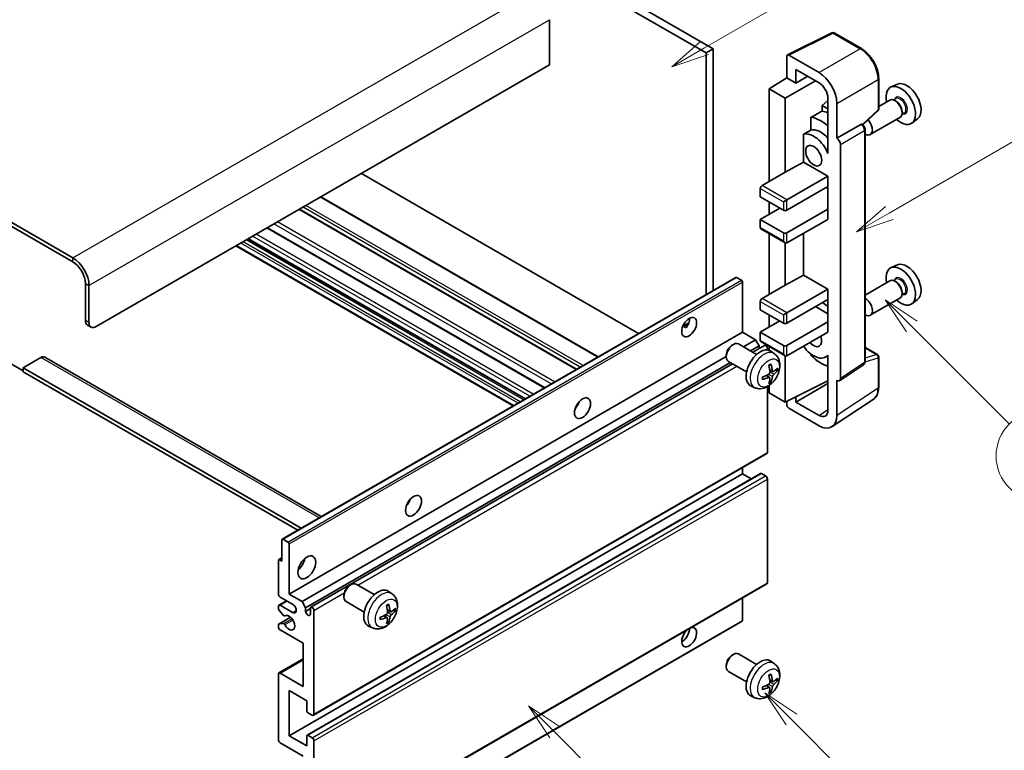
# Model space of a CAD drawing. Units: millimetres. Extents: x 0 to 6912, y 0 to 843.
# Drawn here: x 256 to 452, y 524 to 669 of the extents above; entities that cross this region are included whole.
import ezdxf

# ---------------------------------------------------------------- set-up
doc = ezdxf.new("R2010")
doc.units = ezdxf.units.MM
doc.header["$LTSCALE"] = 3
for name, color, linetype, lineweight in [('Symbol (TK)', 100, 'Continuous', 18), ('Visible (ISO)', 7, 'Continuous', 35), ('Visible Narrow (ISO)', 7, 'Continuous', 25)]:
    doc.layers.add(name, color=color, linetype=linetype, lineweight=lineweight)
doc.styles.add('Note Text (TK2)', font='txt')

# ---------------------------------------------------------------- blocks, each defined once
blk = doc.blocks.new('バルーン5')
at = {"layer": 'Symbol (TK)', "color": 100}
for p, q in [((145.257, 229.291), (162.153, 239.046)), ((145.007, 229.724), (143.092, 228.041)), ((145.257, 229.291), (143.092, 228.041)), ((143.092, 228.041), (145.507, 228.858))]:
    blk.add_line(p, q, dxfattribs=at)
at = {"layer": 'Symbol (TK)'}
blk.add_circle((164.751, 240.546), 3, dxfattribs=at)
at = {"layer": 'Symbol (TK)', "color": 7, "insert": (164.751, 240.528), "char_height": 2, "attachment_point": 5, "style": 'Note Text (TK2)'}
blk.add_mtext('2', dxfattribs=at)
blk = doc.blocks.new('バルーン6')
at = {"layer": 'Symbol (TK)', "color": 100}
for p, q in [((135.352, 183.905), (133.585, 185.673)), ((135.706, 184.259), (133.585, 185.673)), ((133.585, 185.673), (134.999, 183.552)), ((135.352, 183.905), (143.295, 175.963))]:
    blk.add_line(p, q, dxfattribs=at)
at = {"layer": 'Symbol (TK)'}
blk.add_circle((145.408, 173.85), 3, dxfattribs=at)
at = {"layer": 'Symbol (TK)', "color": 7, "insert": (145.408, 173.844), "char_height": 2, "attachment_point": 5, "style": 'Note Text (TK2)'}
blk.add_mtext('3', dxfattribs=at)
blk = doc.blocks.new('バルーン8')
at = {"layer": 'Symbol (TK)', "color": 100}
for p, q in [((151.008, 184.777), (149.24, 186.544)), ((151.361, 185.13), (149.24, 186.544)), ((149.24, 186.544), (150.654, 184.423)), ((151.008, 184.777), (158.022, 177.762))]:
    blk.add_line(p, q, dxfattribs=at)
at = {"layer": 'Symbol (TK)'}
blk.add_circle((160.135, 175.649), 3, dxfattribs=at)
at = {"layer": 'Symbol (TK)', "color": 7, "insert": (160.135, 175.632), "char_height": 2, "attachment_point": 5, "style": 'Note Text (TK2)'}
blk.add_mtext('12', dxfattribs=at)
blk = doc.blocks.new('バルーン9')
at = {"layer": 'Symbol (TK)', "color": 100}
for p, q in [((158.992, 210.824), (157.224, 212.592)), ((159.346, 211.178), (157.224, 212.592)), ((157.224, 212.592), (158.639, 210.47)), ((158.992, 210.824), (165.461, 204.355))]:
    blk.add_line(p, q, dxfattribs=at)
at = {"layer": 'Symbol (TK)'}
blk.add_circle((167.574, 202.242), 3, dxfattribs=at)
at = {"layer": 'Symbol (TK)', "color": 7, "insert": (167.574, 202.236), "char_height": 2, "attachment_point": 5, "style": 'Note Text (TK2)'}
blk.add_mtext('13', dxfattribs=at)
blk = doc.blocks.new('バルーン11')
at = {"layer": 'Symbol (TK)', "color": 100}
for p, q in [((157.496, 218.341), (166.274, 223.409)), ((157.246, 218.774), (155.331, 217.091)), ((157.496, 218.341), (155.331, 217.091)), ((155.331, 217.091), (157.746, 217.908))]:
    blk.add_line(p, q, dxfattribs=at)
at = {"layer": 'Symbol (TK)'}
blk.add_circle((168.872, 224.909), 3, dxfattribs=at)
at = {"layer": 'Symbol (TK)', "color": 7, "insert": (168.872, 224.903), "char_height": 2, "attachment_point": 5, "style": 'Note Text (TK2)'}
blk.add_mtext('9', dxfattribs=at)

msp = doc.modelspace()

# ---------------------------------------------------------------- linework, layer by layer
at = {"layer": 'Visible (ISO)'}
for p, q in [((294.6327, 719.3987), (392.567, 662.8563)), ((296.0469, 720.2152), (393.9812, 663.6728)), ((266.7019, 622.1131), (162.4037, 682.3297)), ((266.7019, 621.2966), (162.4037, 681.5132)), ((361.4543, 669.4699), (361.4543, 660.4885)), ((408.766, 662.4573), (417.5656, 666.8521)), ((423.4583, 663.7089), (418.039, 666.8378)), ((393.9812, 663.6728), (392.567, 662.8563)), ((393.9812, 663.6728), (393.9812, 615.6418)), ((392.567, 662.8563), (392.567, 614.8253)), ((408.6536, 662.2238), (408.6536, 657.8753)), ((415.0197, 658.9563), (409.007, 662.4278)), ((361.4543, 660.4885), (271.2981, 608.4368)), ((405.1181, 655.6915), (408.6536, 657.8753)), ((408.6536, 657.8753), (410.4225, 656.8541)), ((410.4225, 656.8541), (410.4225, 659.568)), ((410.4225, 659.568), (415.0176, 656.915)), ((410.4225, 656.8541), (412.7728, 658.2111)), ((426.8883, 651.7141), (426.8883, 657.7679)), ((408.3001, 653.8544), (414.3094, 657.3239)), ((430.6101, 656.6496), (429.3384, 656.0868)), ((408.3001, 653.8544), (405.1181, 655.6915)), ((405.1181, 655.6915), (405.1181, 637.3204)), ((408.3001, 639.1575), (408.3001, 653.8544)), ((416.7843, 653.855), (416.7843, 644.0553)), ((416.7843, 653.3996), (415.6181, 652.4383)), ((416.7843, 651.765), (415.6181, 652.4383)), ((415.6181, 652.4383), (415.6181, 651.2754)), ((418.5531, 645.8936), (418.5531, 652.8363)), ((429.1073, 653.4799), (426.8883, 652.1988)), ((430.3146, 653.7728), (429.8474, 653.5031)), ((430.3547, 653.238), (430.1073, 653.3808)), ((413.4227, 650.0603), (413.4227, 647.524)), ((423.7291, 648.5713), (426.728, 651.3472)), ((431.1073, 650.0158), (425.21, 646.611)), ((431.9646, 650.915), (431.4974, 650.6452)), ((431.5215, 651.2171), (431.5215, 650.9314)), ((418.5531, 645.8936), (423.3419, 648.6584)), ((423.58, 648.676), (423.5713, 648.6811)), ((434.6037, 649.7325), (433.4804, 648.9125)), ((411.9591, 646.6946), (411.9591, 641.1274)), ((424.1834, 601.4899), (424.1834, 647.631)), ((416.7839, 644.0556), (416.7843, 644.0558)), ((416.7843, 644.0553), (416.7839, 644.0556)), ((416.7839, 644.0556), (416.7839, 642.8857)), ((418.5536, 645.8933), (418.5531, 645.8936)), ((419.2602, 598.128), (419.2602, 644.6693)), ((408.3001, 639.1575), (411.9591, 641.1274)), ((411.9591, 641.1274), (416.7854, 638.341)), ((379.1501, 607.0791), (324.0483, 638.8921)), ((403.7039, 636.5039), (408.3001, 639.1575)), ((408.6536, 633.6461), (416.7854, 638.341)), ((416.7854, 638.341), (416.7854, 636.2997)), ((408.6536, 631.6049), (416.7854, 636.2997)), ((416.7839, 636.2989), (416.7839, 631.8099)), ((371.0941, 602.4279), (315.9923, 634.241)), ((403.3503, 635.8915), (403.3503, 634.2585)), ((403.3503, 634.2585), (407.9465, 631.6049)), ((416.4318, 636.0956), (416.7839, 635.8924)), ((405.1181, 633.2379), (405.1181, 630.7884)), ((407.9465, 633.2379), (408.6536, 633.6461)), ((366.8222, 599.9615), (311.7204, 631.7746)), ((403.3503, 629.7678), (407.2394, 632.0131)), ((408.6536, 627.1142), (416.7854, 631.809)), ((416.7839, 631.8099), (416.7854, 631.809)), ((416.7854, 631.809), (416.7854, 629.7678)), ((407.9465, 627.1142), (403.3503, 629.7678)), ((403.3503, 629.7678), (403.3503, 628.1348)), ((408.6536, 625.0729), (416.7854, 629.7678)), ((360.4755, 596.2973), (305.3737, 628.1103)), ((403.4539, 627.9059), (408.3001, 625.1079)), ((405.1181, 626.9451), (405.1181, 614.8667)), ((411.9591, 626.9813), (411.9591, 618.6738)), ((354.1842, 592.665), (299.0824, 624.4781)), ((356.5763, 594.046), (301.4744, 625.8591)), ((408.3001, 616.7038), (408.3001, 625.1079)), ((430.6101, 620.7237), (429.3384, 620.1609)), ((408.3001, 616.7038), (411.9591, 618.6738)), ((411.9591, 618.6738), (416.7854, 615.8873)), ((269.1768, 609.6615), (269.1768, 617.01)), ((308.3066, 566.1775), (398.4627, 618.2292)), ((399.6027, 617.6428), (398.6127, 618.2143)), ((399.8148, 607.3141), (399.8148, 617.2754)), ((403.7039, 614.0502), (408.3001, 616.7038)), ((429.1073, 617.5541), (424.1834, 614.7112)), ((430.3146, 617.847), (429.8474, 617.5772)), ((430.3547, 617.3121), (430.1073, 617.455)), ((269.8839, 609.2533), (269.8839, 616.6018)), ((408.6536, 611.1925), (416.7854, 615.8873)), ((416.7854, 615.8873), (416.7854, 613.8461)), ((431.9646, 614.9891), (431.4974, 614.7193)), ((431.5215, 615.2913), (431.5215, 615.0055)), ((403.3503, 613.4378), (403.3503, 611.8048)), ((408.6536, 609.1512), (416.7854, 613.8461)), ((416.7839, 613.8452), (416.7839, 609.3562)), ((431.1073, 614.09), (425.21, 610.6852)), ((434.6037, 613.8066), (433.4804, 612.9867)), ((403.3503, 611.8048), (407.9465, 609.1512)), ((405.1181, 610.7842), (405.1181, 608.3347)), ((407.9465, 610.7842), (408.6536, 611.1925)), ((414.3105, 612.4172), (416.7839, 610.9892)), ((387.9323, 608.4752), (389.1268, 609.1649)), ((403.3503, 607.3141), (407.2394, 609.5595)), ((408.6536, 604.6605), (416.7854, 609.3554)), ((416.7839, 609.3562), (416.7854, 609.3554)), ((416.7854, 609.3554), (416.7854, 607.3141)), ((269.591, 608.746), (270.2981, 608.3377)), ((309.6587, 555.2625), (399.8148, 607.3141)), ((388.1198, 608.482), (388.6148, 608.1963)), ((402.3957, 605.824), (399.8148, 607.3141)), ((407.9465, 604.6605), (403.3503, 607.3141)), ((403.3503, 607.3141), (403.3503, 605.6811)), ((408.6536, 602.6193), (416.7854, 607.3141)), ((397.6937, 604.7183), (397.9975, 604.8936)), ((402.6183, 602.9018), (398.9972, 604.9925)), ((399.9763, 604.4272), (402.3957, 605.824)), ((403.1028, 604.5993), (402.3957, 605.824)), ((403.4539, 605.4522), (408.3001, 602.6543)), ((401.3905, 603.6107), (403.1028, 604.5993)), ((401.8451, 603.3482), (404.161, 604.6853)), ((403.1028, 604.0743), (403.1028, 604.5993)), ((404.7645, 603.8147), (404.7645, 604.0481)), ((405.1181, 604.4914), (405.1181, 603.7399)), ((406.1699, 603.0451), (405.4702, 603.5558)), ((413.4227, 602.9771), (413.4227, 602.7436)), ((424.1834, 604.2987), (426.6383, 602.8813)), ((253.974, 601.2924), (256.8025, 599.6595)), ((260.338, 602.3131), (256.8025, 600.2718)), ((261.088, 602.3874), (316.0559, 570.6516)), ((312.2396, 553.7723), (396.583, 602.468)), ((312.9467, 552.5476), (397.3905, 601.3013)), ((314.0049, 552.6336), (397.8451, 601.0388)), ((396.5829, 602.7943), (396.583, 602.4435)), ((400.6183, 599.4377), (396.9972, 601.5284)), ((408.3001, 593.4337), (408.3001, 602.6543)), ((416.7839, 602.6449), (416.3319, 602.384)), ((416.7839, 602.7711), (416.7839, 601.6012)), ((416.7839, 601.6012), (416.7843, 601.601)), ((416.7843, 601.601), (416.7843, 591.8013)), ((426.8883, 596.3945), (426.8883, 602.4483)), ((256.8025, 600.2718), (256.8025, 599.4553)), ((312.081, 568.3567), (256.8025, 600.2718)), ((311.3739, 567.9485), (256.8025, 599.4553)), ((405.8705, 599.5085), (405.2031, 599.8039)), ((406.3571, 599.774), (406.6728, 599.6972)), ((419.0704, 597.681), (423.8641, 600.8493)), ((405.1831, 598.3178), (404.5935, 598.7482)), ((405.4209, 597.5287), (405.1965, 597.7637)), ((408.3001, 593.4337), (416.7843, 597.6709)), ((410.4225, 593.4343), (416.7843, 597.1073)), ((418.5531, 590.7776), (418.5531, 597.7203)), ((418.5531, 597.7203), (418.5536, 597.72)), ((402.27, 596.2903), (401.4779, 596.6409)), ((404.7645, 583.4316), (404.7645, 596.4993)), ((405.1181, 596.7243), (405.1181, 595.2708)), ((405.1181, 595.2708), (408.3001, 593.4337)), ((408.6536, 593.6102), (408.6536, 592.821)), ((410.4225, 593.4343), (410.4225, 594.4936)), ((415.0176, 590.7813), (410.4225, 593.4343)), ((417.6041, 588.5426), (425.8099, 593.9659)), ((366.8837, 592.5974), (366.7658, 592.6655)), ((409.007, 592.209), (415.0197, 588.7376)), ((314.5049, 531.151), (404.661, 583.2027)), ((399.8148, 579.145), (399.8148, 580.4047)), ((309.6587, 527.0933), (399.8148, 579.145)), ((313.2563, 527.1898), (403.4125, 579.2415)), ((401.5301, 578.1547), (399.8148, 579.145)), ((404.411, 578.7367), (403.5625, 579.2266)), ((404.7645, 557.5078), (404.7645, 578.1244)), ((308.2445, 561.7944), (308.2445, 566.0402)), ((308.4566, 566.1627), (309.4466, 565.5911)), ((309.6587, 565.2237), (309.6587, 555.2625)), ((307.5374, 555.2625), (307.5374, 561.9577)), ((307.5995, 562.0951), (308.2445, 562.4674)), ((307.7495, 562.0802), (308.2445, 561.7944)), ((314.5049, 505.2273), (404.661, 557.2789)), ((321.6798, 556.9532), (321.9835, 557.1285)), ((326.6043, 555.1368), (322.9832, 557.2274)), ((310.3658, 553.2212), (307.8909, 554.6501)), ((309.6587, 555.2625), (312.2396, 553.7723)), ((320.5689, 555.0292), (320.569, 554.6785)), ((330.1559, 555.28), (329.4562, 555.7907)), ((399.8148, 549.9961), (399.8148, 554.481)), ((307.5374, 552.3964), (307.5374, 552.813)), ((307.6409, 553.0419), (309.1587, 553.9181)), ((308.5437, 551.003), (307.6434, 552.123)), ((307.8909, 553.0171), (310.3658, 551.5882)), ((312.2396, 553.7723), (312.9467, 552.5476)), ((312.9467, 552.5476), (312.9467, 551.8128)), ((312.9467, 551.8128), (313.9013, 552.3639)), ((313.9013, 551.2616), (313.9013, 552.4047)), ((324.6043, 551.6727), (320.9832, 553.7633)), ((329.8565, 551.7435), (329.1891, 552.0389)), ((307.5995, 549.3007), (309.9386, 550.6512)), ((308.7998, 550.8941), (308.9164, 550.9615)), ((314.6084, 551.9965), (314.6084, 531.3799)), ((329.1691, 550.5528), (328.5796, 550.9831)), ((330.3431, 552.0089), (330.6588, 551.9321)), ((307.5374, 548.7305), (307.5374, 549.1634)), ((307.6456, 549.3144), (308.546, 549.3784)), ((312.4871, 545.4645), (307.8909, 548.1181)), ((309.5966, 497.8071), (399.7527, 549.8587)), ((326.2561, 548.5252), (325.4639, 548.8758)), ((329.4069, 549.7637), (329.1825, 549.9987)), ((312.4871, 536.8913), (312.4871, 545.4645)), ((307.6409, 539.5697), (312.4871, 542.3676)), ((397.6937, 543.0728), (397.9975, 543.2481)), ((402.6183, 541.2563), (398.9972, 543.347)), ((396.5829, 541.1488), (396.583, 540.798)), ((406.1699, 541.3996), (405.4702, 541.9103)), ((307.5374, 526.2768), (307.5374, 539.3408)), ((307.8909, 539.5449), (312.4871, 536.8913)), ((400.6183, 537.7922), (396.9972, 539.8829)), ((405.1831, 536.6723), (404.5935, 537.1027)), ((405.8705, 537.863), (405.2031, 538.1584)), ((406.3571, 538.1285), (406.6728, 538.0517)), ((309.6587, 536.0748), (309.6587, 527.0933)), ((313.1942, 534.0335), (309.6587, 536.0748)), ((402.27, 534.6448), (401.4779, 534.9954)), ((405.4209, 535.8832), (405.1965, 536.1183)), ((313.1942, 532.0331), (313.1942, 534.0335)), ((314.2549, 531.1758), (313.4063, 531.6657)), ((309.6587, 527.0933), (313.1942, 525.0521)), ((313.1942, 525.0521), (313.1942, 527.0525)), ((313.4063, 527.175), (314.2549, 526.6851)), ((312.4871, 523.0108), (307.8909, 525.6645)), ((314.6084, 526.0727), (314.6084, 505.4562))]:
    msp.add_line(p, q, dxfattribs=at)
for centre, start, end in [((417.789, 666.4048), 60, 116.538708), ((426.3883, 651.7141), 312.789481, 0), ((426.3883, 602.4483), 0, 60)]:
    msp.add_arc(centre, 0.5, start, end, dxfattribs=at)
for centre, major_axis, ratio, start_param, end_param in [((409.0074, 662.019), (-0.2503, 0.4335), 0.5766475, 5.49839613, 7.06797448), ((415.0154, 654.8738), (2.5, -4.3301), 0.5780539, 0.78600715, 2.3555855), ((415.0154, 654.8738), (1.25, -2.1651), 0.5780539, 0.78600715, 2.3555855), ((431.281, 652.4255), (2.075, -3.594), 0.57735027, 5.21524242, 10.49272085), ((432.4831, 653.1196), (-2.0006, 3.4652), 0.57735027, 3.20349601, 6.22128195), ((430.1073, 651.7479), (-1, 1.7321), 0.57735027, 3.14159265, 6.28318531), ((430.3547, 651.8907), (0.825, -1.4289), 0.57735027, 0.78539816, 2.35619449), ((471.1681, 675.4543), (-157.1491, -84.7069), 0.03019869, 5.05735747, 5.07233245), ((415.3711, 643.24), (3.75, -6.4952), 0.57735027, 2.0864725, 2.73241428), ((417.4925, 644.4647), (-3.75, 6.4952), 0.57735027, 5.63172375, 5.85903195), ((423.33, 648.243), (-0.2373, -0.4403), 0.55686057, 3.12531633, 3.87580791), ((424.21, 648.3431), (1, -1.7321), 0.57735027, 5.47896434, 8.23821578), ((471.1681, 675.4543), (-99.5278, -53.6477), 0.03019869, 5.31498469, 5.33315467), ((413.9569, 642.4235), (-2.375, 4.1136), 0.57735027, 4.49744439, 6.13482916), ((415.3711, 643.24), (-2.375, 4.1136), 0.57735027, 5.06353528, 6.11665917), ((418.5527, 645.0768), (0.5, -0.866), 0.5780539, 0.78600715, 2.3555855), ((403.7039, 636.0956), (-0.25, -0.433), 0.57735027, 3.92699082, 5.49778714), ((408.3001, 631.809), (0.5, 0), 0.57735027, 3.92699082, 5.49778714), ((403.7039, 628.3389), (-0.25, -0.433), 0.57735027, 5.49778714, 6.28318531), ((408.3001, 627.3183), (-0.5, 0), 0.57735027, 0.78539816, 2.35619449), ((408.3001, 625.6853), (-0.3536, 0.6124), 0.57735027, 1.57079633, 3.14159265), ((266.7019, 618.4389), (-2.25, 3.8971), 0.57735027, 3.92699082, 5.49778714), ((266.7019, 618.4389), (-1.75, 3.0311), 0.57735027, 3.92699082, 5.49778714), ((432.4831, 617.1937), (-2.0006, 3.4652), 0.57735027, 3.20349601, 6.22128195), ((431.281, 616.4997), (2.075, -3.594), 0.57735027, 5.21524242, 10.49272085), ((398.6127, 617.9694), (-0.15, 0.2598), 0.57735027, 5.49778714, 6.28318531), ((399.6027, 617.3978), (-0.15, 0.2598), 0.57735027, 3.92699082, 5.49778714), ((430.1073, 615.822), (-1, 1.7321), 0.57735027, 3.14159265, 6.28318531), ((430.3547, 615.9649), (0.825, -1.4289), 0.57735027, 0.78539816, 2.35619449), ((403.7039, 613.642), (-0.25, -0.433), 0.57735027, 3.92699082, 5.49778714), ((415.3711, 607.3141), (3.75, -6.4952), 0.57735027, 2.08655682, 2.29157027), ((424.21, 612.4172), (1, -1.7321), 0.57735027, 5.47896434, 8.6582026), ((270.591, 610.478), (-1, -1.7321), 0.57735027, 5.49778714, 6.28318531), ((271.2981, 610.0698), (-1, -1.7321), 0.57735027, 5.49778714, 7.06858347), ((387.794, 609.1512), (1.05, 1.8187), 0.57735027, 4.51267636, 5.54433963), ((408.3001, 609.3554), (0.5, 0), 0.57735027, 3.92699082, 5.49778714), ((397.9972, 603.2604), (-1, -1.7321), 0.57735027, 3.14159265, 6.28318531), ((403.7039, 605.8852), (-0.25, -0.433), 0.57735027, 5.49778714, 6.28318531), ((413.9569, 606.4976), (1.125, -1.9486), 0.57735027, 5.03207624, 7.53429437), ((397.6935, 603.4358), (-0.7853, -1.3602), 0.57735027, 3.92675802, 5.49801994), ((403.3503, 600.1698), (-2, -3.4641), 0.57735027, 3.0796893, 6.34508866), ((404.411, 604.2522), (-0.25, 0.433), 0.57735027, 3.92699082, 6.28318531), ((408.3001, 604.8646), (-0.5, 0), 0.57735027, 0.78539816, 2.35619449), ((408.3001, 603.2316), (-0.3536, 0.6124), 0.57735027, 1.57079633, 3.14159265), ((413.9569, 606.4976), (2.375, -4.1136), 0.57735027, 4.86180895, 6.4981299), ((260.338, 601.0883), (0.75, 1.299), 0.57735027, 0, 0.78539816), ((400.8561, 601.49), (-3.9094, 5.191), 0.59526289, 3.96282307, 4.20180736), ((415.3711, 607.3141), (-3.75, 6.4952), 0.57735027, 1.9799747, 2.62591648), ((401.0535, 601.604), (2.5666, -5.9702), 0.55353421, 0.95931878, 1.19830308), ((400.9498, 601.4359), (-6.4957, -0.1911), 0.49462411, 2.44776077, 2.68674507), ((400.9498, 601.6639), (6.4948, -0.2196), 0.65417299, 5.62601221, 5.86499651), ((400.9599, 601.4417), (-6.4536, -0.7624), 0.55353421, 1.94328958, 2.18227387), ((400.9599, 601.6697), (6.4503, -0.7902), 0.59526289, 5.2229706, 5.46195489), ((401.0535, 601.6157), (3.0824, -5.721), 0.49462411, 0.45484759, 0.69383188), ((400.8561, 601.5017), (-3.4375, 5.5149), 0.65417299, 3.55978145, 3.79876575), ((418.5527, 598.5375), (0.5006, -0.8671), 0.5766475, 5.49839613, 7.06797448), ((365.8737, 593.4337), (1.125, 1.9486), 0.57735027, 4.37255207, 5.05222589), ((409.0074, 592.6173), (-0.25, 0.433), 0.5780539, 0.78600715, 2.3555855), ((415.0154, 592.825), (1.2515, -2.1677), 0.5766475, 5.49839613, 7.06797448), ((415.0154, 592.825), (2.503, -4.3354), 0.5766475, 5.49839613, 7.06797448), ((404.411, 583.6357), (0.25, -0.433), 0.57735027, 0, 0.78539816), ((403.5625, 578.9817), (-0.15, 0.2598), 0.57735027, 5.49778714, 6.28318531), ((404.411, 578.3285), (-0.25, 0.433), 0.57735027, 3.92699082, 5.49778714), ((332.2861, 574.0419), (1.125, 1.9486), 0.57735027, 4.37255207, 5.05222589), ((308.4566, 565.9177), (-0.15, 0.2598), 0.57735027, 5.49778714, 7.06858347), ((309.4466, 565.3462), (0.15, -0.2598), 0.57735027, 0.78539816, 2.35619449), ((307.7495, 561.8353), (-0.15, 0.2598), 0.57735027, 5.49778714, 7.06858347), ((311.0729, 561.7944), (1.25, 2.1651), 0.57735027, 4.15479015, 5.26998781), ((321.9832, 555.4954), (-1, -1.7321), 0.57735027, 3.14159264, 6.28318531), ((321.6795, 555.6707), (-0.7853, -1.3602), 0.57735027, 3.92675802, 5.49801994), ((327.3364, 552.4047), (-2, -3.4641), 0.57735027, 3.0796893, 6.34508866), ((404.411, 557.7119), (0.25, -0.433), 0.57735027, 0, 0.78539816), ((307.8909, 555.0583), (-0.25, 0.433), 0.57735027, 0.78539816, 2.35619449), ((307.8909, 552.6088), (-0.25, 0.433), 0.57735027, 5.49778714, 7.06858347), ((307.7495, 552.2739), (-0.15, 0.2598), 0.57735027, 0.78539816, 1.83259571), ((310.3658, 552.4047), (0.5, -0.866), 0.57735027, 5.49778714, 8.6393798), ((314.2549, 552.2006), (-0.25, 0.433), 0.57735027, 3.92699082, 7.06858347), ((325.0396, 553.8389), (2.5666, -5.9702), 0.55353421, 0.95931878, 1.19830308), ((324.8421, 553.7249), (-3.9094, 5.191), 0.59526289, 3.96282307, 4.20180736), ((324.9358, 553.6708), (-6.4957, -0.1911), 0.49462411, 2.44776077, 2.68674507), ((308.6498, 551.1539), (0.15, -0.2598), 0.57735027, 4.97418837, 6.34725656), ((309.6587, 549.547), (0.8, -1.3856), 0.57735027, 4.64839472, 9.48884921), ((313.424, 551.6023), (0.3398, -0.5886), 0.57735027, 4.04450246, 6.95107183), ((324.9459, 553.6767), (-6.4536, -0.7624), 0.55353421, 1.94328958, 2.18227387), ((324.9459, 553.9047), (6.4503, -0.7902), 0.59526289, 5.2229706, 5.46195489), ((325.0396, 553.8506), (3.0824, -5.721), 0.49462411, 0.45484759, 0.69383188), ((324.8421, 553.7366), (-3.4375, 5.5149), 0.65417299, 3.55978145, 3.79876575), ((324.9358, 553.8988), (6.4948, -0.2196), 0.65417299, 5.62601221, 5.86499651), ((307.7495, 549.0409), (-0.15, 0.2598), 0.57735027, 6.00942214, 7.06858347), ((307.8909, 548.5264), (-0.25, 0.433), 0.57735027, 0.78539816, 2.35619449), ((308.6499, 549.1048), (-0.15, 0.2598), 0.57735027, 4.64839472, 6.00942214), ((389.2082, 546.6892), (1.05, 1.8187), 0.57735027, 1.019141, 6.83484064), ((387.794, 547.5057), (1.05, 1.8187), 0.57735027, 3.88043833, 5.51821391), ((399.6027, 550.1185), (0.15, -0.2598), 0.57735027, 0, 0.78539816), ((397.9972, 541.6149), (-1, -1.7321), 0.57735027, 3.14159265, 6.28318531), ((397.6935, 541.7903), (-0.7853, -1.3602), 0.57735027, 3.92675802, 5.49801994), ((403.3503, 538.5243), (-2, -3.4641), 0.57735027, 3.0796893, 6.34508866), ((307.8909, 539.1366), (-0.25, 0.433), 0.57735027, 5.49778714, 7.06858347), ((401.0535, 539.9585), (2.5666, -5.9702), 0.55353421, 0.95931878, 1.19830308), ((400.8561, 539.8445), (-3.9094, 5.191), 0.59526289, 3.96282307, 4.20180736), ((400.9498, 539.7904), (-6.4957, -0.1911), 0.49462411, 2.44776077, 2.68674507), ((400.9599, 539.7962), (-6.4536, -0.7624), 0.55353421, 1.94328958, 2.18227387), ((400.9599, 540.0243), (6.4503, -0.7902), 0.59526289, 5.2229706, 5.46195489), ((401.0535, 539.9702), (3.0824, -5.721), 0.49462411, 0.45484759, 0.69383188), ((400.8561, 539.8562), (-3.4375, 5.5149), 0.65417299, 3.55978145, 3.79876575), ((400.9498, 540.0184), (6.4948, -0.2196), 0.65417299, 5.62601221, 5.86499651), ((313.4063, 531.9107), (-0.15, 0.2598), 0.57735027, 0.78539816, 2.35619449), ((314.2549, 531.5841), (0.25, -0.433), 0.57735027, 5.49778714, 7.06858347), ((313.4063, 526.93), (-0.15, 0.2598), 0.57735027, 5.49778714, 7.06858347), ((314.2549, 526.2768), (0.25, -0.433), 0.57735027, 0.78539816, 2.35619449), ((307.8909, 526.0727), (-0.25, 0.433), 0.57735027, 0.78539816, 2.35619449)]:
    msp.add_ellipse(centre, major_axis=major_axis, ratio=ratio, start_param=start_param, end_param=end_param, dxfattribs=at)
for centre, major_axis in [((413.9569, 642.4235), (-1.125, 1.9486)), ((389.2082, 608.3347), (1.05, 1.8187)), ((367.995, 592.2089), (1.125, 1.9486)), ((334.4074, 572.8171), (1.125, 1.9486)), ((313.1942, 560.5697), (1.25, 2.1651))]:
    msp.add_ellipse(centre, major_axis=major_axis, ratio=0.57735027, dxfattribs=at)
for points, knots in [([(426.8883, 657.7679), (426.8883, 657.9829), (426.8737, 658.2037), (426.8167, 658.6526), (426.7743, 658.8808), (426.6632, 659.34), (426.5944, 659.5711), (426.4326, 660.0314), (426.3394, 660.2607), (426.1309, 660.7126), (426.0154, 660.9353), (425.7649, 661.3693), (425.6297, 661.5806), (425.3426, 661.9872), (425.1906, 662.1825), (424.8729, 662.5529), (424.7071, 662.7279), (424.365, 663.0537), (424.1886, 663.2046), (423.8284, 663.4784), (423.6445, 663.6014), (423.4583, 663.7089)], [-0.78478918, -0.78478918, -0.78478918, -0.78478918, -0.62783134, -0.62783134, -0.47087351, -0.47087351, -0.31391567, -0.31391567, -0.15695784, -0.15695784, 0, 0, 0.15695784, 0.15695784, 0.31391567, 0.31391567, 0.47087351, 0.47087351, 0.62783134, 0.62783134, 0.78478918, 0.78478918, 0.78478918, 0.78478918]), ([(424.1834, 647.631), (424.1834, 647.7191), (424.1717, 647.8034), (424.1324, 647.966), (424.1045, 648.0443), (424.0353, 648.1944), (423.9938, 648.2661), (423.8985, 648.4011), (423.8446, 648.4644), (423.7235, 648.5798), (423.6563, 648.632), (423.58, 648.676)], [-0.78478918, -0.78478918, -0.78478918, -0.78478918, -0.47087351, -0.47087351, -0.15695784, -0.15695784, 0.15695784, 0.15695784, 0.47087351, 0.47087351, 0.78478918, 0.78478918, 0.78478918, 0.78478918]), ([(387.9301, 608.4697), (387.9392, 608.4737), (387.9482, 608.4773), (387.9843, 608.4904), (388.0147, 608.498), (388.0718, 608.5), (388.0986, 608.4943), (388.1198, 608.482)], [-0.0208094325, -0.0208094325, -0.0208094325, -0.0208094325, -0.0179856969, -0.0179856969, -0.0089928485, -0.0089928485, 0, 0, 0, 0]), ([(406.1699, 603.0451), (406.3957, 602.8803), (406.5874, 602.6776), (406.9075, 602.2148), (407.0252, 601.9519), (407.2027, 601.3573), (407.2394, 601.0256), (407.2322, 600.2925), (407.1643, 599.8936), (406.932, 599.1005), (406.7617, 598.7077), (406.3404, 597.9738), (406.0904, 597.6324), (405.5142, 597.0184), (405.1877, 596.7458), (404.4638, 596.3232), (404.0677, 596.1645), (403.2935, 596.0629), (402.9379, 596.0767), (402.4801, 596.2062), (402.3737, 596.2444), (402.27, 596.2903)], [5.5596905, 5.5596905, 5.5596905, 5.5596905, 5.76465035, 5.76465035, 5.99724023, 5.99724023, 6.29459763, 6.29459763, 6.66985758, 6.66985758, 7.06428247, 7.06428247, 7.45411883, 7.45411883, 7.84838663, 7.84838663, 8.22269251, 8.22269251, 8.4943548, 8.4943548, 8.57747644, 8.57747644, 8.57747644, 8.57747644]), ([(405.4625, 600.9835), (405.4667, 600.971), (405.4694, 600.9572), (405.4704, 600.9337), (405.4683, 600.9204), (405.4602, 600.9019), (405.4529, 600.8934), (405.4433, 600.8879), (405.4416, 600.8871), (405.4397, 600.8863)], [0.0145600729, 0.0145600729, 0.0145600729, 0.0145600729, 0.0187226824, 0.0187226824, 0.0234298311, 0.0234298311, 0.0280690561, 0.0280690561, 0.028985175, 0.028985175, 0.028985175, 0.028985175]), ([(423.8641, 600.8493), (423.9123, 600.8811), (423.9558, 600.919), (424.0301, 601.0015), (424.061, 601.0459), (424.1108, 601.1361), (424.1298, 601.182), (424.1585, 601.2725), (424.1682, 601.3172), (424.1807, 601.4049), (424.1834, 601.4478), (424.1834, 601.4899)], [0.03486413, 0.03486413, 0.03486413, 0.03486413, 0.184849139, 0.184849139, 0.334834148, 0.334834148, 0.484819157, 0.484819157, 0.634804167, 0.634804167, 0.784789176, 0.784789176, 0.784789176, 0.784789176]), ([(405.2328, 599.3399), (405.2342, 599.3033), (405.2291, 599.2616), (405.2053, 599.179), (405.1866, 599.1381), (405.1424, 599.0674), (405.1139, 599.033), (405.0594, 598.9845), (405.0347, 598.9673), (405.0103, 598.9544)], [0, 0, 0, 0, 0.0125039067, 0.0125039067, 0.0250078135, 0.0250078135, 0.0375277995, 0.0375277995, 0.0466766392, 0.0466766392, 0.0466766392, 0.0466766392]), ([(405.0794, 600.683), (405.0946, 600.6937), (405.1098, 600.7042), (405.1515, 600.7322), (405.178, 600.7492), (405.2309, 600.7813), (405.2572, 600.7966), (405.3098, 600.8253), (405.336, 600.8387), (405.3881, 600.8639), (405.414, 600.8755), (405.4398, 600.8863)], [4.599557922, 4.599557922, 4.599557922, 4.599557922, 4.630897721, 4.630897721, 4.685414191, 4.685414191, 4.739930661, 4.739930661, 4.794447131, 4.794447131, 4.848963601, 4.848963601, 4.848963601, 4.848963601]), ([(406.0041, 599.5282), (405.9779, 599.5115), (405.9496, 599.501), (405.8965, 599.4978), (405.8718, 599.5052), (405.8317, 599.5331), (405.8138, 599.5556), (405.7918, 599.6059), (405.7852, 599.6306), (405.7815, 599.6567)], [0, 0, 0, 0, 0.0124997785, 0.0124997785, 0.0249995571, 0.0249995571, 0.0375236714, 0.0375236714, 0.0466766062, 0.0466766062, 0.0466766062, 0.0466766062]), ([(406.8265, 599.7378), (406.8204, 599.7294), (406.8109, 599.7209), (406.7901, 599.7076), (406.7744, 599.7011), (406.7457, 599.6938), (406.7275, 599.6918), (406.6996, 599.6924), (406.6853, 599.6941), (406.6728, 599.6972)], [0.0145600729, 0.0145600729, 0.0145600729, 0.0145600729, 0.0187226824, 0.0187226824, 0.0234298311, 0.0234298311, 0.0280690561, 0.0280690561, 0.0318102328, 0.0318102328, 0.0318102328, 0.0318102328]), ([(403.7745, 598.002), (403.7747, 598.0001), (403.7749, 597.9982), (403.7749, 597.9871), (403.7712, 597.9765), (403.7593, 597.9602), (403.7488, 597.9517), (403.7279, 597.9409), (403.7146, 597.9363), (403.7017, 597.9337)], [0.0455535579, 0.0455535579, 0.0455535579, 0.0455535579, 0.0464696768, 0.0464696768, 0.0511089018, 0.0511089018, 0.0558160505, 0.0558160505, 0.05997866, 0.05997866, 0.05997866, 0.05997866]), ([(403.7745, 598.002), (403.771, 598.0297), (403.7681, 598.0579), (403.7638, 598.1156), (403.7624, 598.1451), (403.761, 598.2049), (403.7609, 598.2354), (403.7624, 598.2973), (403.7638, 598.3287), (403.7672, 598.3788), (403.7687, 598.3972), (403.7704, 598.4157)], [3.005018033, 3.005018033, 3.005018033, 3.005018033, 3.059534503, 3.059534503, 3.114050973, 3.114050973, 3.168567443, 3.168567443, 3.223083913, 3.223083913, 3.254423712, 3.254423712, 3.254423712, 3.254423712]), ([(405.0103, 598.3209), (405.0426, 598.3339), (405.0762, 598.3415), (405.1358, 598.3409), (405.1619, 598.3327), (405.201, 598.3053), (405.2166, 598.2842), (405.2313, 598.2381), (405.2338, 598.2157), (405.2328, 598.1924)], [0, 0, 0, 0, 0.0124997785, 0.0124997785, 0.0249995571, 0.0249995571, 0.0375236714, 0.0375236714, 0.0466766062, 0.0466766062, 0.0466766062, 0.0466766062]), ([(405.4209, 597.5287), (405.4297, 597.5194), (405.4384, 597.5079), (405.4529, 597.4841), (405.4602, 597.4673), (405.4683, 597.4388), (405.4704, 597.4219), (405.4694, 597.3972), (405.4667, 597.3848), (405.4625, 597.3753)], [0.0427285001, 0.0427285001, 0.0427285001, 0.0427285001, 0.0464696768, 0.0464696768, 0.0511089018, 0.0511089018, 0.0558160505, 0.0558160505, 0.05997866, 0.05997866, 0.05997866, 0.05997866]), ([(405.7815, 598.5091), (405.7864, 598.5422), (405.7966, 598.5808), (405.827, 598.6596), (405.8471, 598.6998), (405.8903, 598.771), (405.9164, 598.8068), (405.9637, 598.8595), (405.9843, 598.879), (406.0041, 598.8946)], [0, 0, 0, 0, 0.0125039067, 0.0125039067, 0.0250078135, 0.0250078135, 0.0375277995, 0.0375277995, 0.0466766392, 0.0466766392, 0.0466766392, 0.0466766392]), ([(425.8099, 593.9659), (425.9545, 594.0614), (426.0866, 594.176), (426.3207, 594.4357), (426.4227, 594.5807), (426.5956, 594.894), (426.6666, 595.0622), (426.7789, 595.4165), (426.8203, 595.6026), (426.875, 595.9889), (426.8883, 596.1891), (426.8883, 596.3945)], [0.03486413, 0.03486413, 0.03486413, 0.03486413, 0.184849139, 0.184849139, 0.334834148, 0.334834148, 0.484819157, 0.484819157, 0.634804167, 0.634804167, 0.784789176, 0.784789176, 0.784789176, 0.784789176]), ([(330.1559, 555.28), (330.3817, 555.1152), (330.5735, 554.9126), (330.8935, 554.4497), (331.0112, 554.1869), (331.1887, 553.5922), (331.2254, 553.2605), (331.2182, 552.5275), (331.1503, 552.1286), (330.918, 551.3355), (330.7477, 550.9427), (330.3264, 550.2087), (330.0765, 549.8673), (329.5002, 549.2534), (329.1737, 548.9808), (328.4498, 548.5581), (328.0537, 548.3994), (327.2795, 548.2978), (326.9239, 548.3116), (326.4661, 548.4412), (326.3597, 548.4794), (326.2561, 548.5252)], [5.5596905, 5.5596905, 5.5596905, 5.5596905, 5.76465035, 5.76465035, 5.99724023, 5.99724023, 6.29459763, 6.29459763, 6.66985758, 6.66985758, 7.06428247, 7.06428247, 7.45411883, 7.45411883, 7.84838663, 7.84838663, 8.22269251, 8.22269251, 8.4943548, 8.4943548, 8.57747644, 8.57747644, 8.57747644, 8.57747644]), ([(329.0654, 552.9179), (329.0806, 552.9287), (329.0958, 552.9392), (329.1375, 552.9672), (329.164, 552.9841), (329.2169, 553.0163), (329.2433, 553.0315), (329.2958, 553.0602), (329.322, 553.0737), (329.3741, 553.0988), (329.4001, 553.1105), (329.4258, 553.1212)], [4.599557922, 4.599557922, 4.599557922, 4.599557922, 4.630897721, 4.630897721, 4.685414191, 4.685414191, 4.739930661, 4.739930661, 4.794447131, 4.794447131, 4.848963601, 4.848963601, 4.848963601, 4.848963601]), ([(329.4485, 553.2185), (329.4527, 553.2059), (329.4554, 553.1922), (329.4565, 553.1687), (329.4543, 553.1553), (329.4462, 553.1369), (329.4389, 553.1284), (329.4293, 553.1229), (329.4276, 553.122), (329.4258, 553.1213)], [0.0145600729, 0.0145600729, 0.0145600729, 0.0145600729, 0.0187226824, 0.0187226824, 0.0234298311, 0.0234298311, 0.0280690561, 0.0280690561, 0.028985175, 0.028985175, 0.028985175, 0.028985175]), ([(327.7605, 550.237), (327.7608, 550.235), (327.7609, 550.2331), (327.7609, 550.222), (327.7572, 550.2114), (327.7453, 550.1952), (327.7348, 550.1867), (327.7139, 550.1759), (327.7006, 550.1713), (327.6877, 550.1686)], [0.0455535579, 0.0455535579, 0.0455535579, 0.0455535579, 0.0464696768, 0.0464696768, 0.0511089018, 0.0511089018, 0.0558160505, 0.0558160505, 0.05997866, 0.05997866, 0.05997866, 0.05997866]), ([(327.7605, 550.237), (327.757, 550.2646), (327.7542, 550.2929), (327.7499, 550.3506), (327.7484, 550.38), (327.747, 550.4399), (327.747, 550.4703), (327.7484, 550.5322), (327.7498, 550.5636), (327.7532, 550.6137), (327.7547, 550.6321), (327.7564, 550.6507)], [3.005018033, 3.005018033, 3.005018033, 3.005018033, 3.059534503, 3.059534503, 3.114050973, 3.114050973, 3.168567443, 3.168567443, 3.223083913, 3.223083913, 3.254423712, 3.254423712, 3.254423712, 3.254423712]), ([(329.2189, 551.5748), (329.2202, 551.5383), (329.2151, 551.4966), (329.1914, 551.414), (329.1726, 551.373), (329.1284, 551.3024), (329.0999, 551.268), (329.0454, 551.2195), (329.0207, 551.2023), (328.9963, 551.1893)], [0, 0, 0, 0, 0.0125039067, 0.0125039067, 0.0250078135, 0.0250078135, 0.0375277995, 0.0375277995, 0.0466766392, 0.0466766392, 0.0466766392, 0.0466766392]), ([(328.9963, 550.5558), (329.0286, 550.5689), (329.0622, 550.5764), (329.1218, 550.5758), (329.1479, 550.5677), (329.187, 550.5403), (329.2026, 550.5191), (329.2173, 550.4731), (329.2199, 550.4507), (329.2189, 550.4273)], [0, 0, 0, 0, 0.0124997785, 0.0124997785, 0.0249995571, 0.0249995571, 0.0375236714, 0.0375236714, 0.0466766062, 0.0466766062, 0.0466766062, 0.0466766062]), ([(329.9901, 551.7631), (329.9639, 551.7465), (329.9356, 551.7359), (329.8825, 551.7327), (329.8578, 551.7401), (329.8178, 551.7681), (329.7998, 551.7905), (329.7778, 551.8408), (329.7712, 551.8655), (329.7675, 551.8916)], [0, 0, 0, 0, 0.0124997785, 0.0124997785, 0.0249995571, 0.0249995571, 0.0375236714, 0.0375236714, 0.0466766062, 0.0466766062, 0.0466766062, 0.0466766062]), ([(329.7675, 550.7441), (329.7724, 550.7771), (329.7826, 550.8158), (329.813, 550.8946), (329.8331, 550.9347), (329.8764, 551.0059), (329.9024, 551.0417), (329.9497, 551.0944), (329.9703, 551.1139), (329.9901, 551.1296)], [0, 0, 0, 0, 0.0125039067, 0.0125039067, 0.0250078135, 0.0250078135, 0.0375277995, 0.0375277995, 0.0466766392, 0.0466766392, 0.0466766392, 0.0466766392]), ([(330.8125, 551.9728), (330.8064, 551.9644), (330.797, 551.9559), (330.7761, 551.9426), (330.7605, 551.936), (330.7317, 551.9287), (330.7135, 551.9267), (330.6856, 551.9273), (330.6713, 551.9291), (330.6588, 551.9321)], [0.0145600729, 0.0145600729, 0.0145600729, 0.0145600729, 0.0187226824, 0.0187226824, 0.0234298311, 0.0234298311, 0.0280690561, 0.0280690561, 0.0318102328, 0.0318102328, 0.0318102328, 0.0318102328]), ([(329.4069, 549.7637), (329.4157, 549.7544), (329.4244, 549.7429), (329.4389, 549.719), (329.4462, 549.7022), (329.4543, 549.6737), (329.4565, 549.6569), (329.4554, 549.6322), (329.4527, 549.6197), (329.4485, 549.6102)], [0.0427285001, 0.0427285001, 0.0427285001, 0.0427285001, 0.0464696768, 0.0464696768, 0.0511089018, 0.0511089018, 0.0558160505, 0.0558160505, 0.05997866, 0.05997866, 0.05997866, 0.05997866]), ([(406.1699, 541.3996), (406.3957, 541.2348), (406.5874, 541.0322), (406.9075, 540.5693), (407.0252, 540.3064), (407.2027, 539.7118), (407.2394, 539.3801), (407.2322, 538.647), (407.1643, 538.2481), (406.932, 537.455), (406.7617, 537.0622), (406.3404, 536.3283), (406.0904, 535.9869), (405.5142, 535.3729), (405.1877, 535.1003), (404.4638, 534.6777), (404.0677, 534.519), (403.2935, 534.4174), (402.9379, 534.4312), (402.4801, 534.5608), (402.3737, 534.5989), (402.27, 534.6448)], [5.5596905, 5.5596905, 5.5596905, 5.5596905, 5.76465035, 5.76465035, 5.99724023, 5.99724023, 6.29459763, 6.29459763, 6.66985758, 6.66985758, 7.06428247, 7.06428247, 7.45411883, 7.45411883, 7.84838663, 7.84838663, 8.22269251, 8.22269251, 8.4943548, 8.4943548, 8.57747644, 8.57747644, 8.57747644, 8.57747644]), ([(405.0794, 539.0375), (405.0946, 539.0482), (405.1098, 539.0587), (405.1515, 539.0867), (405.178, 539.1037), (405.2309, 539.1359), (405.2572, 539.1511), (405.3098, 539.1798), (405.336, 539.1932), (405.3881, 539.2184), (405.414, 539.23), (405.4398, 539.2408)], [4.599557922, 4.599557922, 4.599557922, 4.599557922, 4.630897721, 4.630897721, 4.685414191, 4.685414191, 4.739930661, 4.739930661, 4.794447131, 4.794447131, 4.848963601, 4.848963601, 4.848963601, 4.848963601]), ([(405.4625, 539.338), (405.4667, 539.3255), (405.4694, 539.3117), (405.4704, 539.2882), (405.4683, 539.2749), (405.4602, 539.2564), (405.4529, 539.2479), (405.4433, 539.2424), (405.4416, 539.2416), (405.4397, 539.2408)], [0.0145600729, 0.0145600729, 0.0145600729, 0.0145600729, 0.0187226824, 0.0187226824, 0.0234298311, 0.0234298311, 0.0280690561, 0.0280690561, 0.028985175, 0.028985175, 0.028985175, 0.028985175]), ([(403.7745, 536.3565), (403.771, 536.3842), (403.7681, 536.4124), (403.7638, 536.4701), (403.7624, 536.4996), (403.761, 536.5594), (403.7609, 536.5899), (403.7624, 536.6518), (403.7638, 536.6832), (403.7672, 536.7333), (403.7687, 536.7517), (403.7704, 536.7703)], [3.005018033, 3.005018033, 3.005018033, 3.005018033, 3.059534503, 3.059534503, 3.114050973, 3.114050973, 3.168567443, 3.168567443, 3.223083913, 3.223083913, 3.254423712, 3.254423712, 3.254423712, 3.254423712]), ([(405.2328, 537.6944), (405.2342, 537.6578), (405.2291, 537.6161), (405.2053, 537.5335), (405.1866, 537.4926), (405.1424, 537.4219), (405.1139, 537.3875), (405.0594, 537.339), (405.0347, 537.3218), (405.0103, 537.3089)], [0, 0, 0, 0, 0.0125039067, 0.0125039067, 0.0250078135, 0.0250078135, 0.0375277995, 0.0375277995, 0.0466766392, 0.0466766392, 0.0466766392, 0.0466766392]), ([(405.0103, 536.6754), (405.0426, 536.6884), (405.0762, 536.696), (405.1358, 536.6954), (405.1619, 536.6872), (405.201, 536.6598), (405.2166, 536.6387), (405.2313, 536.5926), (405.2338, 536.5703), (405.2328, 536.5469)], [0, 0, 0, 0, 0.0124997785, 0.0124997785, 0.0249995571, 0.0249995571, 0.0375236714, 0.0375236714, 0.0466766062, 0.0466766062, 0.0466766062, 0.0466766062]), ([(406.0041, 537.8827), (405.9779, 537.866), (405.9496, 537.8555), (405.8965, 537.8523), (405.8718, 537.8597), (405.8317, 537.8876), (405.8138, 537.9101), (405.7918, 537.9604), (405.7852, 537.9851), (405.7815, 538.0112)], [0, 0, 0, 0, 0.0124997785, 0.0124997785, 0.0249995571, 0.0249995571, 0.0375236714, 0.0375236714, 0.0466766062, 0.0466766062, 0.0466766062, 0.0466766062]), ([(405.7815, 536.8636), (405.7864, 536.8967), (405.7966, 536.9353), (405.827, 537.0141), (405.8471, 537.0543), (405.8903, 537.1255), (405.9164, 537.1613), (405.9637, 537.214), (405.9843, 537.2335), (406.0041, 537.2491)], [0, 0, 0, 0, 0.0125039067, 0.0125039067, 0.0250078135, 0.0250078135, 0.0375277995, 0.0375277995, 0.0466766392, 0.0466766392, 0.0466766392, 0.0466766392]), ([(406.8265, 538.0923), (406.8204, 538.0839), (406.8109, 538.0754), (406.7901, 538.0621), (406.7744, 538.0556), (406.7457, 538.0483), (406.7275, 538.0463), (406.6996, 538.0469), (406.6853, 538.0486), (406.6728, 538.0517)], [0.0145600729, 0.0145600729, 0.0145600729, 0.0145600729, 0.0187226824, 0.0187226824, 0.0234298311, 0.0234298311, 0.0280690561, 0.0280690561, 0.0318102328, 0.0318102328, 0.0318102328, 0.0318102328]), ([(403.7745, 536.3565), (403.7747, 536.3546), (403.7749, 536.3527), (403.7749, 536.3416), (403.7712, 536.331), (403.7593, 536.3147), (403.7488, 536.3062), (403.7279, 536.2954), (403.7146, 536.2908), (403.7017, 536.2882)], [0.0455535579, 0.0455535579, 0.0455535579, 0.0455535579, 0.0464696768, 0.0464696768, 0.0511089018, 0.0511089018, 0.0558160505, 0.0558160505, 0.05997866, 0.05997866, 0.05997866, 0.05997866]), ([(405.4209, 535.8832), (405.4297, 535.874), (405.4384, 535.8625), (405.4529, 535.8386), (405.4602, 535.8218), (405.4683, 535.7933), (405.4704, 535.7764), (405.4694, 535.7517), (405.4667, 535.7393), (405.4625, 535.7298)], [0.0427285001, 0.0427285001, 0.0427285001, 0.0427285001, 0.0464696768, 0.0464696768, 0.0511089018, 0.0511089018, 0.0558160505, 0.0558160505, 0.05997866, 0.05997866, 0.05997866, 0.05997866])]:
    msp.add_open_spline(points, degree=3, knots=knots, dxfattribs=at)
at = {"layer": 'Visible Narrow (ISO)'}
for p, q in [((266.7019, 622.1131), (358.2723, 674.9813)), ((269.8839, 616.6018), (361.4543, 669.4699)), ((409.007, 662.4278), (417.8013, 666.8199)), ((417.8013, 666.8199), (423.2206, 663.6911)), ((423.2206, 663.6911), (415.0197, 658.9563)), ((418.5531, 652.8363), (426.754, 657.5711)), ((426.754, 657.5711), (426.754, 651.5173)), ((426.754, 651.5173), (423.6424, 648.6369)), ((423.3424, 648.6581), (418.5536, 645.8933)), ((423.3419, 648.6584), (423.3424, 648.6581)), ((419.2602, 644.6693), (424.049, 647.4341)), ((424.049, 647.4341), (424.049, 601.293)), ((408.6536, 633.6461), (403.7039, 636.5039)), ((403.3503, 635.8915), (407.9465, 633.2379)), ((368.1193, 600.7104), (313.0174, 632.5234)), ((370.9477, 602.3434), (315.8459, 634.1564)), ((407.9465, 633.2379), (407.9465, 631.6049)), ((408.6536, 631.6049), (408.6536, 633.6461)), ((366.705, 599.8939), (311.6032, 631.7069)), ((367.5536, 600.3838), (312.4518, 632.1968)), ((361.7627, 597.0404), (306.6609, 628.8535)), ((362.4452, 597.4345), (307.3434, 629.2475)), ((358.2198, 594.9949), (303.1179, 626.808)), ((360.3583, 596.2296), (305.2565, 628.0427)), ((407.9465, 625.4812), (403.3503, 628.1348)), ((407.9465, 627.1142), (407.9465, 625.4812)), ((408.6536, 625.0729), (408.6536, 627.1142)), ((354.3307, 592.7496), (299.2289, 624.5626)), ((355.1792, 593.2395), (300.0774, 625.0525)), ((355.6035, 593.4844), (300.5016, 625.2974)), ((356.2399, 593.8518), (301.138, 625.6649)), ((356.6641, 594.0968), (301.5623, 625.9098)), ((357.5127, 594.5867), (302.4108, 626.3997)), ((266.7019, 621.2966), (266.7019, 622.1131)), ((269.1768, 617.01), (269.8839, 616.6018)), ((308.4566, 566.1627), (398.6127, 618.2143)), ((309.4466, 565.5911), (399.6027, 617.6428)), ((309.6587, 565.2237), (399.8148, 617.2754)), ((403.3503, 613.4378), (407.9465, 610.7842)), ((408.6536, 611.1925), (403.7039, 614.0502)), ((407.9465, 610.7842), (407.9465, 609.1512)), ((408.6536, 609.1512), (408.6536, 611.1925)), ((269.8839, 609.2533), (269.1768, 609.6615)), ((388.1198, 608.482), (389.08, 609.0364)), ((407.9465, 603.0275), (403.3503, 605.6811)), ((404.3346, 603.7999), (404.7645, 604.0481)), ((407.9465, 604.6605), (407.9465, 603.0275)), ((408.6536, 602.6193), (408.6536, 604.6605)), ((424.1834, 604.2181), (426.4761, 602.8944)), ((315.6166, 570.398), (260.338, 602.3131)), ((424.049, 601.293), (419.2602, 598.128)), ((424.1824, 601.4476), (426.754, 602.2514)), ((426.4761, 602.8944), (424.1834, 602.1778)), ((426.754, 602.2514), (426.754, 596.1976)), ((323.3259, 557.0295), (398.6987, 600.546)), ((405.7815, 599.6567), (405.1894, 599.9407)), ((406.0041, 598.8946), (405.2298, 599.4154)), ((405.0103, 598.3209), (404.4682, 598.6916)), ((405.7815, 598.5091), (404.9433, 598.9193)), ((426.754, 596.1976), (418.5531, 590.7776)), ((366.8179, 592.5002), (366.7145, 592.5599)), ((415.0176, 590.7813), (416.7843, 591.9489)), ((314.6084, 531.3799), (404.7645, 583.4316)), ((313.4063, 527.175), (403.5625, 579.2266)), ((314.2549, 526.6851), (404.411, 578.7367)), ((314.6084, 526.0727), (404.7645, 578.1244)), ((307.7495, 562.0802), (308.2445, 562.366)), ((314.6084, 505.4562), (404.7645, 557.5078)), ((314.6084, 551.9965), (320.6267, 555.4711)), ((307.8909, 553.0171), (309.3051, 553.8336)), ((329.7675, 551.8916), (329.1755, 552.1757)), ((307.6456, 549.3144), (309.9474, 550.6434)), ((308.546, 549.3784), (310.2268, 550.3488)), ((308.8091, 550.9002), (308.9115, 550.9593)), ((308.8092, 549.1747), (310.4059, 550.0965)), ((310.3658, 551.5882), (311.0729, 551.9965)), ((328.9963, 550.5558), (328.4542, 550.9265)), ((329.7675, 550.7441), (328.9293, 551.1542)), ((329.9901, 551.1296), (329.2158, 551.6504)), ((309.6587, 497.9444), (399.8148, 549.9961)), ((307.8909, 539.5449), (312.4871, 542.1985)), ((405.0103, 536.6754), (404.4682, 537.0461)), ((405.7815, 536.8636), (404.9433, 537.2738)), ((405.7815, 538.0112), (405.1894, 538.2952)), ((406.0041, 537.2491), (405.2298, 537.7699))]:
    msp.add_line(p, q, dxfattribs=at)
for centre, major_axis, ratio, start_param, end_param in [((417.789, 666.4048), (-0.2234, 0.4473), 0.5766475, 5.53326026, 6.28318531), ((417.789, 666.4048), (0.25, 0.433), 0.57735027, 0, 0.75049158), ((423.2083, 663.2759), (0.25, 0.433), 0.57735027, 0, 0.75049158), ((423.2044, 659.6017), (2.5, -4.3301), 0.58194065, 0.78600715, 2.3555855), ((426.3883, 657.7679), (0.5, 0), 0.57735027, 5.53269373, 6.28318531), ((431.281, 652.4255), (0.925, -1.6021), 0.57735027, 5.81390035, 9.89406292), ((431.1396, 652.3439), (-0.825, 1.4289), 0.57735027, 3.14159265, 6.28318531), ((426.3883, 651.7141), (0.3397, -0.3669), 0.43528024, 0, 0.66685618), ((426.3883, 651.7141), (0.5, 0), 0.57735027, 5.53269373, 6.28318531), ((423.33, 648.243), (0.25, 0.433), 0.57735027, 0, 0.75049158), ((423.3296, 647.8348), (0.5, -0.866), 0.59748767, 0.78600715, 2.3555855), ((423.6834, 647.631), (0.5, 0), 0.57735027, 5.53269373, 6.28318531), ((431.281, 616.4997), (0.925, -1.6021), 0.57735027, 5.81390035, 9.89406292), ((431.1396, 616.418), (-0.825, 1.4289), 0.57735027, 3.14159265, 6.28318531), ((404.0991, 599.7375), (1.9537, 3.3839), 0.57735027, 6.22128195, 9.48668132), ((405.2641, 599.0649), (-1.1137, -1.9289), 0.57735027, 3.80068814, 4.05329349), ((423.3296, 601.6946), (0.5261, -0.8508), 0.57699899, 0.01744269, 0.76736774), ((423.6834, 601.4899), (0.5, 0), 0.57735027, 5.53269373, 6.28318531), ((426.3883, 602.4483), (0.25, 0.433), 0.57735027, 0, 0.53459435), ((426.3883, 602.4483), (0.1492, -0.4772), 0.72169311, 0.93474524, 2.49688001), ((426.3883, 602.4483), (0.5, 0), 0.57735027, 5.53269373, 6.28318531), ((405.2206, 599.0899), (-1.0366, -1.7954), 0.57735027, 2.21917009, 2.42536283), ((405.2641, 599.0649), (1.1137, 1.9289), 0.57735027, 5.37148447, 5.62408982), ((405.2641, 599.0649), (-1.1137, -1.9289), 0.57735027, 5.37148447, 5.62408982), ((405.2641, 599.0649), (1.1137, 1.9289), 0.57735027, 3.80068814, 4.05329349), ((405.2206, 599.0899), (-1.0366, -1.7954), 0.57735027, 0.71622982, 0.92242257), ((423.2044, 598.2372), (2.5286, -4.3192), 0.57677384, 0.03138662, 0.78131167), ((426.3883, 596.3945), (0.5, 0), 0.57735027, 5.53269373, 6.28318531), ((328.0851, 551.9724), (1.9537, 3.3839), 0.57735027, 6.22128195, 9.48668132), ((329.2501, 551.2998), (-1.1137, -1.9289), 0.57735027, 3.80068814, 4.05329349), ((329.2067, 551.3249), (-1.0366, -1.7954), 0.57735027, 2.21917009, 2.42536283), ((329.2501, 551.2998), (1.1137, 1.9289), 0.57735027, 5.37148447, 5.62408982), ((329.2501, 551.2998), (-1.1137, -1.9289), 0.57735027, 5.37148447, 5.62408982), ((329.2501, 551.2998), (1.1137, 1.9289), 0.57735027, 3.80068814, 4.05329349), ((329.2067, 551.3249), (-1.0366, -1.7954), 0.57735027, 0.71622982, 0.92242257), ((404.0991, 538.092), (1.9537, 3.3839), 0.57735027, 6.22128195, 9.48668132), ((405.2641, 537.4194), (-1.1137, -1.9289), 0.57735027, 3.80068814, 4.05329349), ((405.2206, 537.4445), (-1.0366, -1.7954), 0.57735027, 2.21917009, 2.42536283), ((405.2641, 537.4194), (1.1137, 1.9289), 0.57735027, 5.37148447, 5.62408982), ((405.2641, 537.4194), (-1.1137, -1.9289), 0.57735027, 5.37148447, 5.62408982), ((405.2641, 537.4194), (1.1137, 1.9289), 0.57735027, 3.80068814, 4.05329349), ((405.2206, 537.4445), (-1.0366, -1.7954), 0.57735027, 0.71622982, 0.92242257)]:
    msp.add_ellipse(centre, major_axis=major_axis, ratio=ratio, start_param=start_param, end_param=end_param, dxfattribs=at)
for centre in [(404.9978, 599.2186), (328.9839, 551.4535), (404.9978, 537.5731)]:
    msp.add_ellipse(centre, major_axis=(-1.5344, -2.6577), ratio=0.57735027, dxfattribs=at)

# ---------------------------------------------------------------- block references
at = {"layer": 'Symbol (TK)', "xscale": 3, "yscale": 3, "zscale": 3}
for name in ['バルーン5', 'バルーン11', 'バルーン9', 'バルーン8', 'バルーン6']:
    msp.add_blockref(name, (-43.5, -24), dxfattribs=at)

doc.saveas('drawing.dxf')
